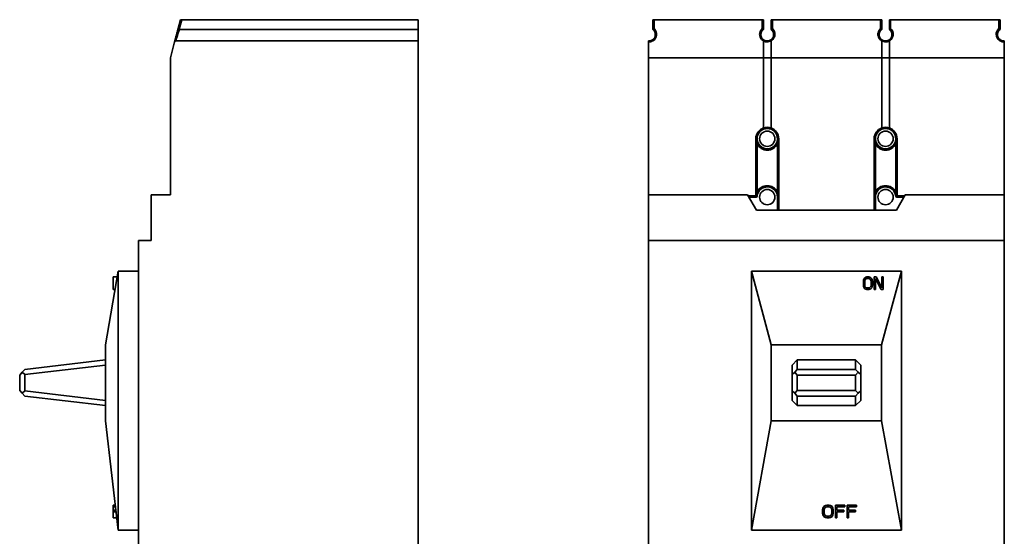
# Model space of a CAD drawing. Units: millimetres. Extents: x 103 to 1136, y 52 to 816.
# Drawn here: x 103 to 490, y 396 to 599 of the extents above; entities that cross this region are included whole.
import ezdxf

# ---------------------------------------------------------------- set-up
doc = ezdxf.new("R2010")
doc.units = ezdxf.units.MM
doc.layers.add('1', color=7, linetype='Continuous', true_color=0xffffff)

msp = doc.modelspace()

# ---------------------------------------------------------------- linework, layer by layer
at = {"layer": '1', "color": 18, "linetype": 'Continuous', "lineweight": 35}
for p, q in [((166.15, 599.38), (165.23, 595.87)), ((166.67, 599.38), (165.69, 595.63)), ((166.15, 599.38), (166.67, 599.38)), ((259.73, 599.38), (166.67, 599.38)), ((259.73, 599.38), (259.73, 595.5)), ((352.06, 599.38), (352.56, 599.38)), ((352.06, 595.63), (352.06, 599.38)), ((395.11, 599.38), (352.56, 599.38)), ((352.56, 595.87), (352.56, 599.38)), ((395.11, 599.38), (395.61, 599.38)), ((395.11, 599.38), (395.11, 595.87)), ((395.61, 599.38), (395.61, 595.63)), ((398.61, 599.38), (399.11, 599.38)), ((398.61, 595.63), (398.61, 599.38)), ((441.66, 599.38), (399.11, 599.38)), ((399.11, 595.87), (399.11, 599.38)), ((441.66, 599.38), (442.16, 599.38)), ((441.66, 599.38), (441.66, 595.87)), ((442.16, 599.38), (442.16, 595.63)), ((445.16, 599.38), (445.66, 599.38)), ((445.16, 595.63), (445.16, 599.38)), ((488.21, 599.38), (445.66, 599.38)), ((445.66, 595.87), (445.66, 599.38)), ((488.21, 599.38), (488.71, 599.38)), ((488.21, 599.38), (488.21, 595.87)), ((488.71, 599.38), (488.71, 595.63)), ((165.76, 595.5), (259.73, 595.5)), ((259.73, 595.5), (259.73, 591.01)), ((163.87, 590.64), (162.23, 584.38)), ((259.73, 591.01), (164.35, 591.01)), ((259.73, 267.76), (259.73, 591.01)), ((350.38, 590.64), (350.38, 584.38)), ((395.61, 584.38), (395.61, 591.03)), ((398.61, 584.38), (398.61, 591.03)), ((442.16, 584.38), (442.16, 591.03)), ((445.16, 584.38), (445.16, 591.03)), ((490.38, 590.64), (490.38, 584.38)), ((162.23, 530.38), (162.23, 584.38)), ((395.61, 584.38), (350.38, 584.38)), ((350.38, 584.38), (350.38, 530.38)), ((398.61, 584.38), (395.61, 584.38)), ((395.61, 584.38), (395.61, 556.75)), ((398.61, 556.75), (398.61, 584.38)), ((442.16, 584.38), (398.61, 584.38)), ((442.16, 584.38), (445.16, 584.38)), ((442.16, 584.38), (442.16, 556.75)), ((490.38, 584.38), (445.16, 584.38)), ((445.16, 556.75), (445.16, 584.38)), ((490.38, 530.38), (490.38, 584.38)), ((392.61, 530), (392.61, 552.5)), ((393.11, 530), (393.11, 552.5)), ((401.11, 524.38), (401.11, 552.5)), ((401.61, 524.38), (401.61, 552.5)), ((439.16, 552.5), (439.16, 524.38)), ((439.66, 552.5), (439.66, 524.38)), ((447.66, 552.5), (447.66, 530)), ((448.16, 552.5), (448.16, 530)), ((162.23, 530.38), (154.73, 530.38)), ((154.73, 512.38), (154.73, 530.38)), ((389.38, 530.38), (350.38, 530.38)), ((350.38, 530.38), (350.38, 512.38)), ((389.38, 530.38), (392.84, 524.38)), ((389.6, 530), (392.61, 530)), ((389.89, 529.5), (392.61, 529.5)), ((392.96, 529.65), (392.61, 530)), ((447.8, 529.65), (448.16, 530)), ((447.92, 524.38), (451.38, 530.38)), ((448.16, 530), (451.16, 530)), ((448.16, 529.5), (450.87, 529.5)), ((490.38, 530.38), (451.38, 530.38)), ((490.38, 512.38), (490.38, 530.38)), ((447.92, 524.38), (392.84, 524.38)), ((154.73, 512.38), (149.73, 512.38)), ((149.73, 346.38), (149.73, 512.38)), ((350.38, 512.38), (350.38, 346.38)), ((490.38, 512.38), (350.38, 512.38)), ((490.38, 346.38), (490.38, 512.38)), ((141.64, 500.38), (136.73, 471.38)), ((149.73, 500.38), (141.64, 500.38)), ((141.64, 398.38), (141.64, 500.38)), ((390.88, 500.38), (449.88, 500.38)), ((390.88, 398.38), (390.88, 500.38)), ((390.88, 500.38), (398.68, 471.38)), ((449.88, 500.38), (442.08, 471.38)), ((449.88, 398.38), (449.88, 500.38)), ((141.25, 498.08), (139.73, 498.08)), ((139.73, 493.08), (139.73, 498.08)), ((435, 496.91), (434.91, 496.38)), ((434.91, 496.38), (434.91, 494.78)), ((435.18, 497.34), (435, 496.91)), ((435.53, 497.76), (435.18, 497.34)), ((435.44, 496.38), (435.53, 496.8)), ((435.44, 494.78), (435.44, 496.38)), ((435.89, 497.97), (435.53, 497.76)), ((435.53, 496.8), (435.71, 497.12)), ((435.71, 497.12), (435.97, 497.34)), ((436.33, 498.08), (435.89, 497.97)), ((435.97, 497.34), (436.33, 497.44)), ((437.04, 498.08), (436.33, 498.08)), ((436.33, 497.44), (437.04, 497.44)), ((437.48, 497.97), (437.04, 498.08)), ((437.04, 497.44), (437.39, 497.34)), ((437.39, 497.34), (437.66, 497.12)), ((437.84, 497.76), (437.48, 497.97)), ((437.66, 497.12), (437.84, 496.8)), ((438.19, 497.34), (437.84, 497.76)), ((437.84, 496.8), (437.93, 496.38)), ((437.93, 496.38), (437.93, 494.78)), ((438.37, 496.91), (438.19, 497.34)), ((438.46, 496.38), (438.37, 496.91)), ((438.46, 494.78), (438.46, 496.38)), ((439.96, 498.08), (439.17, 498.08)), ((439.17, 498.08), (439.17, 493.08)), ((439.7, 497.44), (441.91, 493.08)), ((439.7, 493.08), (439.7, 497.44)), ((442.18, 493.82), (439.96, 498.08)), ((442.71, 498.08), (442.18, 498.08)), ((442.18, 498.08), (442.18, 493.82)), ((442.71, 493.08), (442.71, 498.08)), ((139.73, 493.08), (140.41, 493.08)), ((434.91, 494.78), (435, 494.25)), ((435, 494.25), (435.18, 493.82)), ((435.18, 493.82), (435.53, 493.4)), ((435.53, 494.36), (435.44, 494.78)), ((435.71, 494.04), (435.53, 494.36)), ((435.53, 493.4), (435.89, 493.19)), ((435.97, 493.82), (435.71, 494.04)), ((435.89, 493.19), (436.33, 493.08)), ((436.33, 493.72), (435.97, 493.82)), ((437.04, 493.72), (436.33, 493.72)), ((436.33, 493.08), (437.04, 493.08)), ((437.39, 493.82), (437.04, 493.72)), ((437.04, 493.08), (437.48, 493.19)), ((437.66, 494.04), (437.39, 493.82)), ((437.48, 493.19), (437.84, 493.4)), ((437.84, 494.36), (437.66, 494.04)), ((437.93, 494.78), (437.84, 494.36)), ((437.84, 493.4), (438.19, 493.82)), ((438.19, 493.82), (438.37, 494.25)), ((438.37, 494.25), (438.46, 494.78)), ((439.17, 493.08), (439.7, 493.08)), ((441.91, 493.08), (442.71, 493.08)), ((136.73, 471.38), (136.73, 441.38)), ((398.68, 471.38), (442.08, 471.38)), ((398.68, 471.38), (398.68, 441.38)), ((442.08, 471.38), (442.08, 441.38)), ((136.73, 465.38), (104.92, 461.62)), ((406.88, 463.37), (408.88, 465.38)), ((408.88, 465.38), (431.88, 465.38)), ((408.88, 461.62), (408.88, 465.38)), ((431.88, 465.38), (433.88, 463.37)), ((431.88, 465.38), (431.88, 461.62)), ((103.93, 460.5), (104.92, 461.62)), ((136.73, 463.37), (104.93, 459.61)), ((406.88, 459.61), (406.88, 463.37)), ((408.88, 461.62), (407.89, 460.5)), ((431.88, 461.62), (408.88, 461.62)), ((432.87, 460.5), (431.88, 461.62)), ((433.88, 463.37), (433.88, 459.61)), ((103.93, 460.5), (102.93, 459.38)), ((102.93, 459.38), (102.93, 453.38)), ((104.93, 459.61), (103.93, 460.5)), ((104.93, 459.61), (104.93, 453.16)), ((407.89, 460.5), (406.88, 459.61)), ((406.88, 453.16), (406.88, 459.61)), ((408.88, 459.38), (407.89, 460.5)), ((431.88, 459.38), (408.88, 459.38)), ((408.88, 453.38), (408.88, 459.38)), ((432.87, 460.5), (431.88, 459.38)), ((431.88, 459.38), (431.88, 453.38)), ((433.88, 459.61), (432.87, 460.5)), ((433.88, 459.61), (433.88, 453.16)), ((102.93, 453.38), (103.93, 452.27)), ((407.89, 452.27), (408.88, 453.38)), ((431.88, 453.38), (408.88, 453.38)), ((431.88, 453.38), (432.87, 452.27)), ((103.93, 452.27), (104.93, 453.16)), ((104.92, 451.15), (103.93, 452.27)), ((104.92, 451.15), (136.73, 447.38)), ((104.93, 453.16), (136.73, 449.4)), ((406.88, 449.4), (406.88, 453.16)), ((406.88, 453.16), (407.89, 452.27)), ((407.89, 452.27), (408.88, 451.15)), ((408.88, 447.38), (408.88, 451.15)), ((431.88, 451.15), (408.88, 451.15)), ((431.88, 451.15), (432.87, 452.27)), ((431.88, 451.15), (431.88, 447.38)), ((432.87, 452.27), (433.88, 453.16)), ((433.88, 453.16), (433.88, 449.4)), ((408.88, 447.38), (406.88, 449.4)), ((408.88, 447.38), (431.88, 447.38)), ((433.88, 449.4), (431.88, 447.38)), ((136.73, 441.38), (141.64, 398.38)), ((398.68, 441.38), (390.88, 398.38)), ((398.68, 441.38), (442.08, 441.38)), ((442.08, 441.38), (449.88, 398.38)), ((139.73, 407.56), (139.73, 408.19)), ((139.73, 408.19), (140.52, 408.19)), ((139.73, 406.17), (139.73, 407.56)), ((140.6, 407.56), (139.73, 407.56)), ((419.01, 407.02), (418.9, 406.49)), ((419.22, 407.45), (419.01, 407.02)), ((419.63, 407.87), (419.22, 407.45)), ((419.53, 406.49), (419.63, 406.92)), ((420.05, 408.09), (419.63, 407.87)), ((419.63, 406.92), (419.84, 407.24)), ((419.84, 407.24), (420.15, 407.45)), ((420.57, 408.19), (420.05, 408.09)), ((420.15, 407.45), (420.57, 407.56)), ((421.4, 408.19), (420.57, 408.19)), ((420.57, 407.56), (421.4, 407.56)), ((421.93, 408.09), (421.4, 408.19)), ((421.4, 407.56), (421.82, 407.45)), ((421.82, 407.45), (422.13, 407.24)), ((422.34, 407.87), (421.93, 408.09)), ((422.13, 407.24), (422.34, 406.92)), ((422.76, 407.45), (422.34, 407.87)), ((422.34, 406.92), (422.45, 406.49)), ((422.97, 407.02), (422.76, 407.45)), ((423.07, 406.49), (422.97, 407.02)), ((427.65, 408.19), (423.9, 408.19)), ((423.9, 408.19), (423.9, 403.19)), ((424.53, 406.17), (424.53, 407.56)), ((424.53, 407.56), (427.65, 407.56)), ((427.65, 407.56), (427.65, 408.19)), ((432.24, 408.19), (428.49, 408.19)), ((428.49, 408.19), (428.49, 403.19)), ((429.11, 406.17), (429.11, 407.56)), ((429.11, 407.56), (432.24, 407.56)), ((432.24, 407.56), (432.24, 408.19)), ((140.75, 406.17), (139.73, 406.17)), ((139.73, 405.53), (139.73, 406.17)), ((140.83, 405.53), (139.73, 405.53)), ((139.73, 403.19), (139.73, 405.53)), ((141.09, 403.19), (139.73, 403.19)), ((418.9, 406.49), (418.9, 404.9)), ((418.9, 404.9), (419.01, 404.36)), ((419.01, 404.36), (419.22, 403.94)), ((419.22, 403.94), (419.63, 403.51)), ((419.53, 404.9), (419.53, 406.49)), ((419.63, 404.47), (419.53, 404.9)), ((419.84, 404.15), (419.63, 404.47)), ((419.63, 403.51), (420.05, 403.3)), ((420.15, 403.94), (419.84, 404.15)), ((420.05, 403.3), (420.57, 403.19)), ((420.57, 403.83), (420.15, 403.94)), ((421.4, 403.83), (420.57, 403.83)), ((420.57, 403.19), (421.4, 403.19)), ((421.82, 403.94), (421.4, 403.83)), ((421.4, 403.19), (421.93, 403.3)), ((422.13, 404.15), (421.82, 403.94)), ((421.93, 403.3), (422.34, 403.51)), ((422.34, 404.47), (422.13, 404.15)), ((422.45, 404.9), (422.34, 404.47)), ((422.34, 403.51), (422.76, 403.94)), ((422.45, 406.49), (422.45, 404.9)), ((422.76, 403.94), (422.97, 404.36)), ((422.97, 404.36), (423.07, 404.9)), ((423.07, 404.9), (423.07, 406.49)), ((423.9, 403.19), (424.53, 403.19)), ((427.24, 406.17), (424.53, 406.17)), ((424.53, 405.53), (427.24, 405.53)), ((424.53, 403.19), (424.53, 405.53)), ((427.24, 405.53), (427.24, 406.17)), ((428.49, 403.19), (429.11, 403.19)), ((431.82, 406.17), (429.11, 406.17)), ((429.11, 405.53), (431.82, 405.53)), ((429.11, 403.19), (429.11, 405.53)), ((431.82, 405.53), (431.82, 406.17)), ((141.64, 398.38), (149.73, 398.38)), ((390.88, 398.38), (449.88, 398.38))]:
    msp.add_line(p, q, dxfattribs=at)
at = {"layer": '1', "color": 8, "linetype": 'Continuous', "lineweight": 18}
for p, q in [((392.61, 552.5), (393.11, 552.5)), ((401.11, 552.5), (401.61, 552.5)), ((439.66, 552.5), (439.16, 552.5)), ((448.16, 552.5), (447.66, 552.5))]:
    msp.add_line(p, q, dxfattribs=at)
at = {"layer": '1', "color": 18, "linetype": 'Continuous', "lineweight": 35}
for centre, radius, start, end in [((397.11, 552.5), 4.5, 109.4712, 180), ((397.11, 552.5), 4, 112.0243, 180), ((397.11, 552.5), 3, 0, 180), ((397.11, 552.5), 4.5, 70.5287, 109.4712), ((397.11, 552.5), 4, 67.9756, 112.0243), ((397.11, 552.5), 4.5, 0, 70.5288), ((397.11, 552.5), 4, 0, 67.9757), ((443.66, 552.5), 4.5, 109.4712, 180), ((443.66, 552.5), 4, 112.0243, 180), ((443.66, 552.5), 3, 0, 180), ((443.66, 552.5), 4.5, 70.5287, 109.4712), ((443.66, 552.5), 4, 67.9756, 112.0243), ((443.66, 552.5), 4.5, 0, 70.5288), ((443.66, 552.5), 4, 360, 67.9757), ((397.11, 552.5), 4, 179.9999, 0), ((397.11, 552.5), 4.5, 207.266, 332.7341), ((397.11, 552.5), 3, 180, 0), ((443.66, 552.5), 4, 179.9999, 0.0001), ((443.66, 552.5), 4.5, 207.266, 332.7341), ((443.66, 552.5), 3, 180, 0), ((397.11, 529.5), 4.5, 27.266, 152.7341), ((397.11, 529.5), 4, 360, 173.1993), ((397.11, 529.5), 3, 0, 180), ((443.66, 529.5), 4.5, 27.266, 152.7341), ((443.66, 529.5), 4, 6.8014, 180), ((443.66, 529.5), 3, 0, 180), ((392.61, 530), 0.5, 270, 315), ((392.63, 530), 0.5, 270, 353.6206), ((392.61, 530), 0.5, 315, 360), ((397.11, 529.5), 3, 180, 0), ((443.66, 529.5), 3, 180, 0), ((448.13, 530), 0.5, 186.3794, 270), ((448.16, 530), 0.5, 180, 225), ((448.16, 530), 0.5, 225, 270)]:
    msp.add_arc(centre, radius, start, end, dxfattribs=at)
for points, knots in [([(165.23, 595.87), (165.23, 595.84), (165.16, 595.59), (165.01, 595.01), (164.75, 594.02), (164.53, 593.17), (164.4, 592.69), (164.37, 592.55)], [0, 0, 0, 0, 0.032866, 0.312515, 0.592165, 0.871814, 1, 1, 1, 1]), ([(165.76, 595.5), (165.73, 595.42), (165.7, 595.33), (165.64, 595.13), (165.61, 595.03), (165.57, 594.89), (165.56, 594.86), (165.54, 594.8), (165.53, 594.77), (165.5, 594.68), (165.48, 594.62), (165.43, 594.44), (165.39, 594.31), (165.34, 594.15), (165.33, 594.12), (165.3, 594.05), (165.29, 594.02), (165.26, 593.92), (165.24, 593.86), (165.18, 593.66), (165.14, 593.52), (165.07, 593.32), (165.05, 593.26), (165.02, 593.15), (165.01, 593.12), (164.99, 593.05), (164.98, 593.02), (164.93, 592.86), (164.89, 592.73), (164.85, 592.6)], [0, 0, 0, 0, 0.125, 0.125, 0.25, 0.25, 0.28125, 0.28125, 0.3125, 0.3125, 0.375, 0.375, 0.5, 0.5, 0.53125, 0.53125, 0.5625, 0.5625, 0.625, 0.625, 0.75, 0.75, 0.8125, 0.8125, 0.84375, 0.84375, 0.875, 0.875, 1, 1, 1, 1]), ([(352.88, 592.59), (352.93, 592.72), (352.97, 592.85), (353.03, 593.11), (353.05, 593.24), (353.05, 593.41), (353.06, 593.45), (353.06, 593.51), (353.06, 593.55), (353.05, 593.65), (353.05, 593.72), (353.03, 593.91), (353, 594.05), (352.96, 594.21), (352.95, 594.24), (352.92, 594.31), (352.91, 594.34), (352.88, 594.43), (352.85, 594.5), (352.77, 594.68), (352.7, 594.8), (352.59, 594.97), (352.55, 595.02), (352.48, 595.1), (352.46, 595.13), (352.41, 595.18), (352.39, 595.2), (352.27, 595.33), (352.17, 595.42), (352.06, 595.5)], [0, 0, 0, 0, 0.125, 0.125, 0.25, 0.25, 0.28125, 0.28125, 0.3125, 0.3125, 0.375, 0.375, 0.5, 0.5, 0.53125, 0.53125, 0.5625, 0.5625, 0.625, 0.625, 0.75, 0.75, 0.8125, 0.8125, 0.84375, 0.84375, 0.875, 0.875, 1, 1, 1, 1]), ([(353.35, 592.54), (353.42, 592.73), (353.57, 593.25), (353.57, 594.14), (353.24, 595.1), (352.81, 595.63), (352.56, 595.86), (352.56, 595.87)], [0, 0, 0, 0, 0.166709, 0.441753, 0.716798, 0.991843, 1, 1, 1, 1]), ([(395.11, 595.87), (394.89, 595.67), (394.47, 595.17), (394.16, 594.36), (394.1, 593.81), (394.11, 593.61)], [0, 0, 0, 0, 0.354335, 0.766048, 1, 1, 1, 1]), ([(394.11, 593.61), (394.11, 593.4), (394.17, 592.84), (394.53, 591.98), (395.1, 591.36), (395.49, 591.1), (395.61, 591.03)], [0, 0, 0, 0, 0.200319, 0.535633, 0.870948, 1, 1, 1, 1]), ([(395.61, 595.5), (395.53, 595.44), (395.45, 595.38), (395.31, 595.25), (395.24, 595.17), (395.12, 595.02), (395.06, 594.95), (394.99, 594.84), (394.98, 594.82), (394.96, 594.78), (394.92, 594.72), (394.88, 594.65), (394.82, 594.52), (394.78, 594.43), (394.72, 594.25), (394.69, 594.16), (394.65, 593.97), (394.63, 593.87), (394.61, 593.68), (394.61, 593.59), (394.61, 593.49)], [0, 0, 0, 0, 0.125, 0.125, 0.25, 0.25, 0.375, 0.375, 0.40625, 0.40625, 0.4375, 0.5, 0.5, 0.625, 0.625, 0.75, 0.75, 0.875, 0.875, 1, 1, 1, 1]), ([(394.61, 593.49), (394.61, 593.39), (394.61, 593.3), (394.64, 593.11), (394.65, 593.02), (394.7, 592.83), (394.72, 592.74), (394.76, 592.63), (394.77, 592.61), (394.79, 592.56), (394.82, 592.5), (394.85, 592.43), (394.91, 592.3), (394.96, 592.22), (395.06, 592.06), (395.12, 591.98), (395.21, 591.87), (395.25, 591.83), (395.31, 591.76), (395.35, 591.73), (395.45, 591.63), (395.53, 591.56), (395.61, 591.5)], [0, 0, 0, 0, 0.125, 0.125, 0.25, 0.25, 0.375, 0.375, 0.40625, 0.40625, 0.4375, 0.5, 0.5, 0.625, 0.625, 0.75, 0.75, 0.8125, 0.8125, 0.875, 0.875, 1, 1, 1, 1]), ([(399.61, 593.49), (399.61, 593.59), (399.6, 593.68), (399.58, 593.87), (399.56, 593.97), (399.52, 594.15), (399.49, 594.25), (399.45, 594.36), (399.45, 594.38), (399.43, 594.43), (399.4, 594.5), (399.37, 594.56), (399.31, 594.69), (399.26, 594.78), (399.15, 594.94), (399.1, 595.02), (399.02, 595.11), (399, 595.13), (398.97, 595.17), (398.92, 595.23), (398.87, 595.28), (398.76, 595.38), (398.69, 595.44), (398.61, 595.5)], [0, 0, 0, 0, 0.125, 0.125, 0.25, 0.25, 0.375, 0.375, 0.40625, 0.40625, 0.4375, 0.5, 0.5, 0.625, 0.625, 0.75, 0.75, 0.78125, 0.78125, 0.8125, 0.875, 0.875, 1, 1, 1, 1]), ([(398.61, 591.03), (398.71, 591.09), (399.09, 591.35), (399.66, 591.94), (400.03, 592.81), (400.1, 593.39), (400.11, 593.61)], [0, 0, 0, 0, 0.115849, 0.449779, 0.783709, 1, 1, 1, 1]), ([(398.61, 591.5), (398.68, 591.56), (398.76, 591.63), (398.9, 591.76), (398.97, 591.83), (399.09, 591.98), (399.15, 592.06), (399.21, 592.16), (399.22, 592.18), (399.25, 592.22), (399.29, 592.28), (399.32, 592.34), (399.38, 592.47), (399.42, 592.56), (399.49, 592.74), (399.51, 592.83), (399.55, 592.97), (399.56, 593.02), (399.58, 593.11), (399.58, 593.16), (399.6, 593.3), (399.61, 593.39), (399.61, 593.49)], [0, 0, 0, 0, 0.125, 0.125, 0.25, 0.25, 0.375, 0.375, 0.40625, 0.40625, 0.4375, 0.5, 0.5, 0.625, 0.625, 0.75, 0.75, 0.8125, 0.8125, 0.875, 0.875, 1, 1, 1, 1]), ([(400.11, 593.61), (400.11, 593.81), (400.06, 594.36), (399.75, 595.16), (399.33, 595.67), (399.11, 595.87)], [0, 0, 0, 0, 0.227315, 0.640796, 1, 1, 1, 1]), ([(441.66, 595.87), (441.44, 595.67), (441.02, 595.17), (440.71, 594.36), (440.65, 593.81), (440.66, 593.61)], [0, 0, 0, 0, 0.354335, 0.766048, 1, 1, 1, 1]), ([(440.66, 593.61), (440.66, 593.4), (440.72, 592.84), (441.08, 591.98), (441.65, 591.36), (442.04, 591.1), (442.16, 591.03)], [0, 0, 0, 0, 0.200319, 0.535633, 0.870948, 1, 1, 1, 1]), ([(442.16, 595.5), (442.08, 595.44), (442, 595.38), (441.86, 595.25), (441.79, 595.17), (441.67, 595.02), (441.61, 594.95), (441.54, 594.84), (441.53, 594.82), (441.51, 594.78), (441.47, 594.72), (441.43, 594.65), (441.37, 594.52), (441.33, 594.43), (441.27, 594.25), (441.24, 594.16), (441.2, 593.97), (441.18, 593.87), (441.16, 593.68), (441.16, 593.59), (441.16, 593.49)], [0, 0, 0, 0, 0.125, 0.125, 0.25, 0.25, 0.375, 0.375, 0.40625, 0.40625, 0.4375, 0.5, 0.5, 0.625, 0.625, 0.75, 0.75, 0.875, 0.875, 1, 1, 1, 1]), ([(441.16, 593.49), (441.16, 593.39), (441.16, 593.3), (441.19, 593.11), (441.2, 593.02), (441.25, 592.83), (441.27, 592.74), (441.31, 592.63), (441.32, 592.61), (441.34, 592.56), (441.37, 592.5), (441.4, 592.43), (441.46, 592.3), (441.51, 592.22), (441.61, 592.06), (441.67, 591.98), (441.76, 591.87), (441.8, 591.83), (441.86, 591.76), (441.9, 591.73), (442, 591.63), (442.08, 591.56), (442.16, 591.5)], [0, 0, 0, 0, 0.125, 0.125, 0.25, 0.25, 0.375, 0.375, 0.40625, 0.40625, 0.4375, 0.5, 0.5, 0.625, 0.625, 0.75, 0.75, 0.8125, 0.8125, 0.875, 0.875, 1, 1, 1, 1]), ([(446.16, 593.49), (446.16, 593.59), (446.15, 593.68), (446.13, 593.87), (446.11, 593.97), (446.07, 594.15), (446.04, 594.25), (446, 594.36), (446, 594.38), (445.98, 594.43), (445.95, 594.5), (445.92, 594.56), (445.86, 594.69), (445.81, 594.78), (445.7, 594.94), (445.65, 595.02), (445.57, 595.11), (445.55, 595.13), (445.52, 595.17), (445.47, 595.23), (445.42, 595.28), (445.31, 595.38), (445.24, 595.44), (445.16, 595.5)], [0, 0, 0, 0, 0.125, 0.125, 0.25, 0.25, 0.375, 0.375, 0.40625, 0.40625, 0.4375, 0.5, 0.5, 0.625, 0.625, 0.75, 0.75, 0.78125, 0.78125, 0.8125, 0.875, 0.875, 1, 1, 1, 1]), ([(445.16, 591.03), (445.26, 591.09), (445.64, 591.35), (446.21, 591.94), (446.58, 592.81), (446.65, 593.39), (446.66, 593.61)], [0, 0, 0, 0, 0.115849, 0.449779, 0.783709, 1, 1, 1, 1]), ([(445.16, 591.5), (445.23, 591.56), (445.31, 591.63), (445.45, 591.76), (445.52, 591.83), (445.64, 591.98), (445.7, 592.06), (445.76, 592.16), (445.77, 592.18), (445.8, 592.22), (445.84, 592.28), (445.87, 592.34), (445.93, 592.47), (445.97, 592.56), (446.04, 592.74), (446.06, 592.83), (446.1, 592.97), (446.11, 593.02), (446.13, 593.11), (446.13, 593.16), (446.15, 593.3), (446.16, 593.39), (446.16, 593.49)], [0, 0, 0, 0, 0.125, 0.125, 0.25, 0.25, 0.375, 0.375, 0.40625, 0.40625, 0.4375, 0.5, 0.5, 0.625, 0.625, 0.75, 0.75, 0.8125, 0.8125, 0.875, 0.875, 1, 1, 1, 1]), ([(446.66, 593.61), (446.66, 593.81), (446.61, 594.36), (446.3, 595.16), (445.88, 595.67), (445.66, 595.87)], [0, 0, 0, 0, 0.227315, 0.640796, 1, 1, 1, 1]), ([(488.21, 595.87), (488.18, 595.84), (487.9, 595.59), (487.48, 595.01), (487.17, 594.02), (487.21, 593.17), (487.35, 592.69), (487.41, 592.55)], [0, 0, 0, 0, 0.032866, 0.312515, 0.592165, 0.871814, 1, 1, 1, 1]), ([(488.71, 595.5), (488.59, 595.42), (488.49, 595.33), (488.3, 595.13), (488.22, 595.03), (488.12, 594.89), (488.1, 594.86), (488.07, 594.8), (488.05, 594.77), (488, 594.68), (487.97, 594.62), (487.88, 594.44), (487.84, 594.31), (487.79, 594.15), (487.78, 594.12), (487.77, 594.05), (487.76, 594.02), (487.74, 593.92), (487.73, 593.86), (487.71, 593.66), (487.7, 593.52), (487.71, 593.32), (487.72, 593.26), (487.73, 593.15), (487.74, 593.12), (487.75, 593.05), (487.75, 593.02), (487.79, 592.86), (487.83, 592.73), (487.87, 592.6)], [0, 0, 0, 0, 0.125, 0.125, 0.25, 0.25, 0.28125, 0.28125, 0.3125, 0.3125, 0.375, 0.375, 0.5, 0.5, 0.53125, 0.53125, 0.5625, 0.5625, 0.625, 0.625, 0.75, 0.75, 0.8125, 0.8125, 0.84375, 0.84375, 0.875, 0.875, 1, 1, 1, 1]), ([(164.37, 592.55), (164.33, 592.42), (164.22, 591.99), (164.05, 591.36), (163.91, 590.82), (163.86, 590.63), (163.86, 590.63), (163.87, 590.64)], [0, 0, 0, 0, 0.103932, 0.366648, 0.629363, 0.892079, 1, 1, 1, 1]), ([(164.85, 592.6), (164.81, 592.48), (164.77, 592.36), (164.7, 592.14), (164.67, 592.03), (164.63, 591.91), (164.62, 591.88), (164.61, 591.83), (164.58, 591.76), (164.56, 591.69), (164.52, 591.56), (164.5, 591.48), (164.47, 591.39), (164.46, 591.37), (164.45, 591.34), (164.45, 591.32), (164.43, 591.27), (164.42, 591.24), (164.4, 591.16), (164.38, 591.12), (164.37, 591.07), (164.36, 591.05), (164.36, 591.04), (164.36, 591.03), (164.35, 591.02), (164.35, 591.02), (164.35, 591.01), (164.35, 591.01), (164.35, 591.01)], [0, 0, 0, 0, 0.139985, 0.139985, 0.27997, 0.27997, 0.314967, 0.314967, 0.349963, 0.419956, 0.419956, 0.559941, 0.559941, 0.594937, 0.594937, 0.629933, 0.629933, 0.699926, 0.699926, 0.839911, 0.839911, 0.909904, 0.909904, 0.9449, 0.9449, 0.979896, 0.979896, 1, 1, 1, 1]), ([(350.38, 591.01), (350.52, 591), (350.65, 591), (350.91, 591.03), (351.05, 591.05), (351.21, 591.09), (351.24, 591.1), (351.31, 591.12), (351.4, 591.15), (351.49, 591.19), (351.68, 591.27), (351.79, 591.33), (351.93, 591.42), (351.96, 591.44), (352.02, 591.48), (352.1, 591.53), (352.17, 591.6), (352.32, 591.73), (352.41, 591.82), (352.51, 591.95), (352.53, 591.97), (352.57, 592.03), (352.59, 592.05), (352.65, 592.13), (352.68, 592.19), (352.78, 592.36), (352.84, 592.47), (352.88, 592.59)], [0, 0, 0, 0, 0.125, 0.125, 0.25, 0.25, 0.28125, 0.28125, 0.3125, 0.375, 0.375, 0.5, 0.5, 0.53125, 0.53125, 0.5625, 0.625, 0.625, 0.75, 0.75, 0.78125, 0.78125, 0.8125, 0.8125, 0.875, 0.875, 1, 1, 1, 1]), ([(350.38, 590.64), (350.5, 590.63), (350.95, 590.63), (351.72, 590.81), (352.57, 591.33), (353.09, 591.97), (353.3, 592.4), (353.35, 592.54)], [0, 0, 0, 0, 0.100069, 0.362306, 0.624543, 0.88678, 1, 1, 1, 1]), ([(395.61, 591.5), (395.71, 591.42), (395.83, 591.35), (396.06, 591.23), (396.19, 591.18), (396.35, 591.12), (396.38, 591.11), (396.45, 591.09), (396.55, 591.07), (396.64, 591.05), (396.84, 591.01), (396.98, 591), (397.12, 591)], [0, 0, 0, 0, 0.25, 0.25, 0.5, 0.5, 0.5625, 0.5625, 0.625, 0.75, 0.75, 1, 1, 1, 1]), ([(395.61, 591.03), (395.87, 590.88), (396.37, 590.69), (396.9, 590.63), (397.12, 590.63)], [0, 0, 0, 0, 0.578426, 1, 1, 1, 1]), ([(397.12, 591), (397.25, 591.01), (397.39, 591.02), (397.65, 591.06), (397.78, 591.09), (397.94, 591.15), (397.97, 591.16), (398.03, 591.18), (398.06, 591.19), (398.15, 591.23), (398.21, 591.26), (398.39, 591.35), (398.5, 591.43), (398.61, 591.5)], [0, 0, 0, 0, 0.25, 0.25, 0.5, 0.5, 0.5625, 0.5625, 0.625, 0.625, 0.75, 0.75, 1, 1, 1, 1]), ([(397.12, 590.63), (397.2, 590.63), (397.61, 590.65), (398.12, 590.78), (398.51, 590.98), (398.61, 591.03)], [0, 0, 0, 0, 0.152128, 0.795962, 1, 1, 1, 1]), ([(442.16, 591.5), (442.26, 591.43), (442.37, 591.35), (442.61, 591.23), (442.73, 591.18), (442.89, 591.13), (442.92, 591.12), (442.98, 591.1), (443.08, 591.07), (443.18, 591.05), (443.37, 591.02), (443.51, 591.01), (443.64, 591)], [0, 0, 0, 0, 0.25, 0.25, 0.5, 0.5, 0.5625, 0.5625, 0.625, 0.75, 0.75, 1, 1, 1, 1]), ([(442.16, 591.03), (442.25, 590.98), (442.64, 590.78), (443.15, 590.65), (443.56, 590.63), (443.64, 590.63)], [0, 0, 0, 0, 0.20413, 0.848638, 1, 1, 1, 1]), ([(443.64, 591), (443.78, 591), (443.92, 591.01), (444.18, 591.06), (444.31, 591.09), (444.48, 591.14), (444.51, 591.15), (444.57, 591.18), (444.67, 591.22), (444.76, 591.26), (444.93, 591.35), (445.05, 591.42), (445.16, 591.5)], [0, 0, 0, 0, 0.25, 0.25, 0.5, 0.5, 0.5625, 0.5625, 0.625, 0.75, 0.75, 1, 1, 1, 1]), ([(443.64, 590.63), (443.86, 590.63), (444.39, 590.69), (444.89, 590.88), (445.16, 591.03)], [0, 0, 0, 0, 0.422081, 1, 1, 1, 1]), ([(487.41, 592.55), (487.46, 592.42), (487.66, 591.99), (488.16, 591.36), (489.01, 590.82), (489.79, 590.63), (490.25, 590.63), (490.38, 590.64)], [0, 0, 0, 0, 0.103932, 0.366648, 0.629363, 0.892079, 1, 1, 1, 1]), ([(487.87, 592.6), (487.92, 592.48), (487.98, 592.36), (488.11, 592.14), (488.18, 592.03), (488.28, 591.91), (488.31, 591.88), (488.35, 591.83), (488.42, 591.76), (488.49, 591.69), (488.63, 591.56), (488.74, 591.48), (488.88, 591.39), (488.9, 591.37), (488.96, 591.34), (488.99, 591.32), (489.08, 591.27), (489.14, 591.24), (489.32, 591.16), (489.45, 591.12), (489.64, 591.07), (489.71, 591.05), (489.81, 591.04), (489.84, 591.03), (489.91, 591.02), (489.94, 591.02), (490.11, 591), (490.25, 591), (490.38, 591.01)], [0, 0, 0, 0, 0.125, 0.125, 0.25, 0.25, 0.28125, 0.28125, 0.3125, 0.375, 0.375, 0.5, 0.5, 0.53125, 0.53125, 0.5625, 0.5625, 0.625, 0.625, 0.75, 0.75, 0.8125, 0.8125, 0.84375, 0.84375, 0.875, 0.875, 1, 1, 1, 1])]:
    msp.add_open_spline(points, degree=3, knots=knots, dxfattribs=at)
for points in [[(165.69, 595.63), (165.54, 595.71), (165.39, 595.79), (165.23, 595.87)], [(165.69, 595.63), (165.71, 595.59), (165.74, 595.55), (165.76, 595.5)], [(352.06, 595.63), (352.22, 595.71), (352.39, 595.79), (352.56, 595.87)], [(352.06, 595.5), (352.06, 595.55), (352.06, 595.59), (352.06, 595.63)], [(395.11, 595.87), (395.27, 595.79), (395.44, 595.71), (395.61, 595.63)], [(395.61, 595.63), (395.61, 595.59), (395.61, 595.55), (395.61, 595.5)], [(399.11, 595.87), (398.94, 595.79), (398.77, 595.71), (398.61, 595.63)], [(398.61, 595.5), (398.61, 595.55), (398.61, 595.59), (398.61, 595.63)], [(441.66, 595.87), (441.82, 595.79), (441.99, 595.71), (442.16, 595.63)], [(442.16, 595.63), (442.16, 595.59), (442.16, 595.55), (442.16, 595.5)], [(445.66, 595.87), (445.49, 595.79), (445.32, 595.71), (445.16, 595.63)], [(445.16, 595.5), (445.16, 595.55), (445.16, 595.59), (445.16, 595.63)], [(488.71, 595.63), (488.54, 595.71), (488.37, 595.79), (488.21, 595.87)], [(488.71, 595.63), (488.71, 595.59), (488.71, 595.55), (488.71, 595.5)], [(164.35, 591.01), (164.19, 590.89), (164.03, 590.76), (163.87, 590.64)], [(350.38, 590.64), (350.38, 590.76), (350.38, 590.89), (350.38, 591.01)], [(395.61, 591.5), (395.61, 591.35), (395.61, 591.19), (395.61, 591.03)], [(398.61, 591.03), (398.61, 591.19), (398.61, 591.35), (398.61, 591.5)], [(442.16, 591.5), (442.16, 591.35), (442.16, 591.19), (442.16, 591.03)], [(445.16, 591.03), (445.16, 591.19), (445.16, 591.35), (445.16, 591.5)], [(490.38, 591.01), (490.38, 590.89), (490.38, 590.76), (490.38, 590.64)], [(395.61, 556.75), (395.61, 556.66), (395.61, 556.48), (395.61, 556.3), (395.61, 556.21)], [(398.61, 556.21), (398.61, 556.3), (398.61, 556.48), (398.61, 556.66), (398.61, 556.75)], [(442.16, 556.75), (442.16, 556.66), (442.16, 556.48), (442.16, 556.3), (442.16, 556.21)], [(445.16, 556.21), (445.16, 556.3), (445.16, 556.48), (445.16, 556.66), (445.16, 556.75)]]:
    msp.add_open_spline(points, degree=3, dxfattribs=at)
at = {"layer": '1', "color": 8, "linetype": 'Continuous', "lineweight": 18}
for points in [[(394.61, 593.49), (394.44, 593.53), (394.27, 593.57), (394.11, 593.61)], [(399.61, 593.49), (399.77, 593.53), (399.94, 593.57), (400.11, 593.61)], [(441.16, 593.49), (440.99, 593.53), (440.82, 593.57), (440.66, 593.61)], [(446.16, 593.49), (446.32, 593.53), (446.49, 593.57), (446.66, 593.61)], [(164.85, 592.6), (164.69, 592.58), (164.53, 592.56), (164.37, 592.55)], [(352.88, 592.59), (353.04, 592.58), (353.19, 592.56), (353.35, 592.54)], [(397.12, 591), (397.12, 590.88), (397.12, 590.76), (397.12, 590.63)], [(443.64, 591), (443.64, 590.88), (443.64, 590.76), (443.64, 590.63)], [(487.87, 592.6), (487.72, 592.58), (487.56, 592.56), (487.41, 592.55)]]:
    msp.add_open_spline(points, degree=3, dxfattribs=at)

doc.saveas('drawing.dxf')
